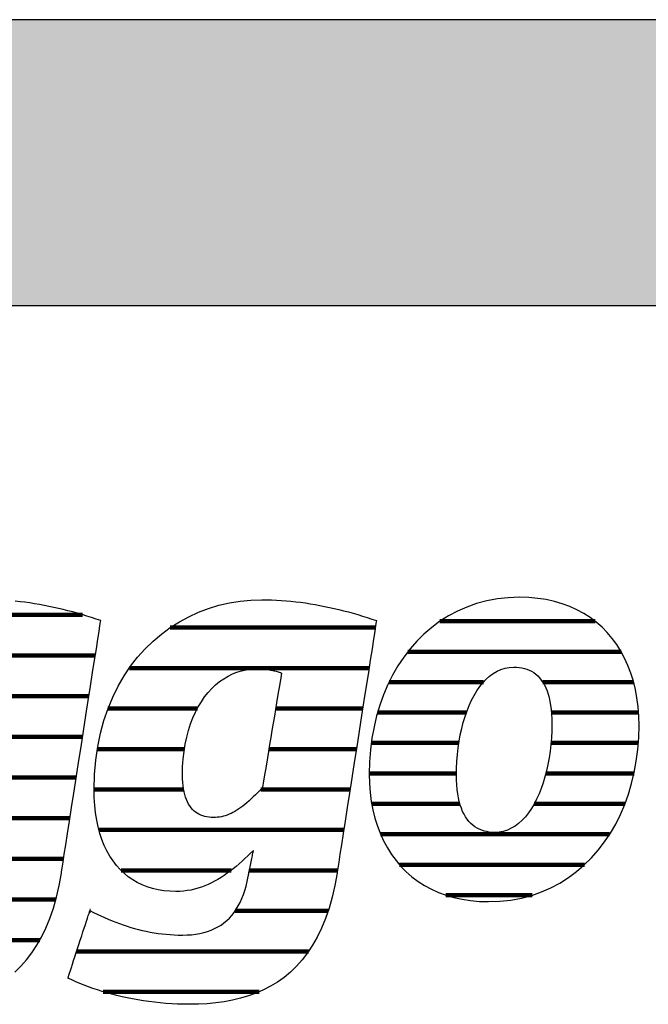
# Model space of a CAD drawing. Extents: x -203 to 1767, y -35249 to 530.
# Drawn here: x -36 to 104, y -5708 to -5490 of the extents above; entities that cross this region are included whole.
import ezdxf

# ---------------------------------------------------------------- set-up
doc = ezdxf.new("R2010")
doc.units = 0
doc.header["$LTSCALE"] = 10
doc.layers.add('DETAIL_1', color=7, linetype='CONTINUOUS')

# ---------------------------------------------------------------- blocks, each defined once
blk = doc.blocks.new('*X17')
at = {"layer": 'DETAIL_1', "color": 42, "linetype": 'CONTINUOUS', "lineweight": -2}
for p, q in [((43.31, -5624.78), (-2.24, -5624.78)), ((41.91, -5633.77), (-11.31, -5633.77)), ((3.79, -5642.76), (-16.06, -5642.76)), ((24.46, -5642.76), (21.17, -5642.76)), ((40.51, -5642.76), (24.46, -5642.76)), ((0.92, -5651.74), (-18.41, -5651.74)), ((26.71, -5651.74), (19.67, -5651.74)), ((39.1, -5651.74), (26.71, -5651.74)), ((0.74, -5660.73), (-19.13, -5660.73)), ((28.96, -5660.73), (17.86, -5660.73)), ((37.7, -5660.73), (28.96, -5660.73)), ((31.22, -5669.71), (-18.04, -5669.71)), ((36.3, -5669.71), (31.22, -5669.71)), ((11.27, -5678.7), (-13.14, -5678.7)), ((33.47, -5678.7), (15.34, -5678.7)), ((34.9, -5678.7), (33.47, -5678.7)), ((-19.93, -5687.68), (-20.07, -5687.68)), ((32.83, -5687.68), (12.19, -5687.68)), ((28.5, -5696.67), (-23.02, -5696.67)), ((17.55, -5705.65), (-17.09, -5705.65))]:
    blk.add_line(p, q, dxfattribs=at)
blk = doc.blocks.new('*X18')
at = {"layer": 'DETAIL_1', "color": 42, "linetype": 'CONTINUOUS', "lineweight": -2}
for p, q in [((92.1, -5623.37), (57.66, -5623.37)), ((97.91, -5630.12), (50.53, -5630.12)), ((67.34, -5636.88), (46.36, -5636.88)), ((100.66, -5636.88), (80.48, -5636.88)), ((63.55, -5643.64), (43.82, -5643.64)), ((101.75, -5643.64), (82.41, -5643.64)), ((61.86, -5650.4), (42.43, -5650.4)), ((101.7, -5650.4), (82.32, -5650.4)), ((61.32, -5657.16), (41.96, -5657.16)), ((100.75, -5657.16), (81.18, -5657.16)), ((62.1, -5663.92), (42.53, -5663.92)), ((78.9, -5663.92), (78.59, -5663.92)), ((98.74, -5663.92), (78.9, -5663.92)), ((76.42, -5670.68), (44.47, -5670.68)), ((95.34, -5670.68), (76.42, -5670.68)), ((73.95, -5677.44), (48.68, -5677.44)), ((89.76, -5677.44), (73.95, -5677.44)), ((71.48, -5684.2), (58.99, -5684.2)), ((78.15, -5684.2), (71.48, -5684.2))]:
    blk.add_line(p, q, dxfattribs=at)
blk = doc.blocks.new('*X21')
at = {"layer": 'DETAIL_1', "color": 42, "linetype": 'CONTINUOUS', "lineweight": -2}
for p, q in [((-91.16, -5621.92), (-119.5, -5621.92)), ((-44.16, -5621.92), (-58.36, -5621.92)), ((-21.75, -5621.92), (-44.16, -5621.92)), ((-83.96, -5630.96), (-129.72, -5630.96)), ((-40.37, -5630.96), (-70.33, -5630.96)), ((-18.87, -5630.96), (-40.37, -5630.96)), ((-117.22, -5639.99), (-134.82, -5639.99)), ((-81.74, -5639.99), (-99.02, -5639.99)), ((-55.67, -5639.99), (-76.11, -5639.99)), ((-20.28, -5639.99), (-39.59, -5639.99)), ((-119.29, -5649.03), (-137.41, -5649.03)), ((-81.84, -5649.03), (-119.29, -5649.03)), ((-59.78, -5649.03), (-79.11, -5649.03)), ((-21.69, -5649.03), (-41.09, -5649.03)), ((-120.09, -5658.07), (-138.26, -5658.07)), ((-60.72, -5658.07), (-80.27, -5658.07)), ((-23.1, -5658.07), (-42.6, -5658.07)), ((-117.46, -5667.11), (-137.28, -5667.11)), ((-24.51, -5667.11), (-89.25, -5667.11)), ((-78.31, -5676.15), (-132.94, -5676.15)), ((-46.94, -5676.15), (-76.43, -5676.15)), ((-25.92, -5676.15), (-45.35, -5676.15)), ((-103.45, -5685.19), (-116.41, -5685.19)), ((-27.64, -5685.19), (-47.66, -5685.19)), ((-31.2, -5694.22), (-83.43, -5694.22)), ((-39.3, -5703.26), (-84.74, -5703.26))]:
    blk.add_line(p, q, dxfattribs=at)

msp = doc.modelspace()

# ---------------------------------------------------------------- hatches: boundary and pattern name
at = {"layer": 'DETAIL_1', "linetype": 'CONTINUOUS'}
msp.add_hatch(color=28, dxfattribs=at).paths.add_polyline_path([(-203.24, -5553.21), (1766.76, -5553.21), (1766.76, -5489.78), (-203.24, -5489.78)])

# ---------------------------------------------------------------- linework, layer by layer
at = {"layer": 'DETAIL_1', "color": 42, "lineweight": -2}
for p, q in [((34.81, -5679.27), (34.31, -5682.05)), ((68.47, -5685.63), (70.98, -5685.54))]:
    msp.add_line(p, q, dxfattribs=at)
at = {"layer": 'DETAIL_1', "color": 28, "linetype": 'CONTINUOUS', "lineweight": -3}
msp.add_lwpolyline([(-203.24, -5553.21), (1766.76, -5553.21), (1766.76, -5489.78), (-203.24, -5489.78)], close=True, dxfattribs=at)
at = {"layer": 'DETAIL_1', "color": 42, "lineweight": -3}
for points in [[(-36.75, -5701.28), (-35.41, -5699.99), (-34.14, -5698.57), (-32.95, -5697.02), (-31.83, -5695.33), (-30.79, -5693.5), (-29.84, -5691.52), (-28.97, -5689.39), (-28.19, -5687.11), (-27.5, -5684.66), (-26.9, -5682.05), (-26.4, -5679.27), (-26.4, -5679.27), (-26.4, -5679.27), (-26.4, -5679.27), (-26.4, -5679.27), (-26.4, -5679.27), (-26.4, -5679.27), (-26.4, -5679.27), (-26.4, -5679.27), (-26.4, -5679.27), (-26.4, -5679.27), (-26.4, -5679.27), (-26.4, -5679.27), (-26.4, -5679.27), (-26.4, -5679.27), (-26.4, -5679.27), (-26.4, -5679.27), (-26.4, -5679.27), (-26.4, -5679.27), (-26.4, -5679.27), (-26.4, -5679.27), (-26.4, -5679.27), (-26.4, -5679.27), (-26.4, -5679.27), (-26.4, -5679.27), (-26.36, -5678.99), (-26.23, -5678.17), (-26.03, -5676.86), (-25.76, -5675.12), (-25.42, -5672.99), (-25.04, -5670.51), (-24.61, -5667.75), (-24.14, -5664.74), (-23.64, -5661.53), (-23.12, -5658.18), (-22.58, -5654.74), (-22.03, -5651.24), (-21.49, -5647.75), (-20.95, -5644.3), (-20.43, -5640.95), (-19.93, -5637.75), (-19.46, -5634.74), (-19.03, -5631.97), (-18.64, -5629.5), (-18.31, -5627.36), (-18.04, -5625.62), (-17.83, -5624.32), (-17.71, -5623.5), (-17.66, -5623.21), (-17.66, -5623.21), (-17.66, -5623.21), (-17.66, -5623.21), (-17.66, -5623.21), (-17.66, -5623.21), (-17.66, -5623.21), (-17.66, -5623.21), (-17.66, -5623.21), (-17.66, -5623.21), (-17.66, -5623.21), (-17.66, -5623.21), (-17.66, -5623.21), (-17.66, -5623.21), (-17.66, -5623.21), (-17.66, -5623.21), (-17.66, -5623.21), (-17.66, -5623.21), (-17.66, -5623.21), (-17.66, -5623.21), (-17.66, -5623.21), (-17.66, -5623.21), (-17.66, -5623.21), (-17.66, -5623.21), (-17.66, -5623.21), (-18.69, -5622.87), (-19.72, -5622.54), (-20.76, -5622.21), (-21.8, -5621.9), (-22.84, -5621.6), (-23.89, -5621.31), (-24.94, -5621.04), (-25.99, -5620.77), (-27.05, -5620.52), (-28.11, -5620.28), (-29.17, -5620.06), (-30.23, -5619.85), (-31.3, -5619.65), (-32.37, -5619.47), (-33.43, -5619.31), (-34.51, -5619.16), (-35.58, -5619.03), (-36.65, -5618.91)], [(34.31, -5682.05), (33.72, -5684.66), (33.03, -5687.11), (32.24, -5689.39), (31.37, -5691.52), (30.42, -5693.5), (29.38, -5695.33), (28.26, -5697.02), (27.07, -5698.57), (25.8, -5699.99), (24.47, -5701.28), (23.06, -5702.45), (21.59, -5703.49), (20.06, -5704.43), (18.47, -5705.25), (16.83, -5705.96), (15.14, -5706.58), (13.39, -5707.1), (11.6, -5707.52), (9.77, -5707.86), (7.9, -5708.12), (5.99, -5708.29), (4.05, -5708.39), (2.07, -5708.43), (2.07, -5708.43), (2.07, -5708.43), (2.07, -5708.43), (2.07, -5708.43), (2.07, -5708.43), (2.07, -5708.43), (2.07, -5708.43), (2.07, -5708.43), (2.07, -5708.43), (2.07, -5708.43), (2.07, -5708.43), (2.07, -5708.43), (2.07, -5708.43), (2.07, -5708.43), (2.07, -5708.43), (2.07, -5708.43), (2.07, -5708.43), (2.07, -5708.43), (2.07, -5708.43), (2.07, -5708.43), (2.07, -5708.43), (2.07, -5708.43), (2.07, -5708.43), (2.07, -5708.43), (0.74, -5708.41), (-0.59, -5708.38), (-1.89, -5708.31), (-3.19, -5708.23), (-4.47, -5708.12), (-5.73, -5707.98), (-6.98, -5707.83), (-8.2, -5707.65), (-9.42, -5707.46), (-10.61, -5707.24), (-11.78, -5707.01), (-12.93, -5706.75), (-14.07, -5706.48), (-15.18, -5706.2), (-16.27, -5705.9), (-17.33, -5705.58), (-18.38, -5705.25), (-19.39, -5704.9), (-20.39, -5704.55), (-21.36, -5704.18), (-22.3, -5703.8), (-23.21, -5703.41), (-24.1, -5703.01), (-24.96, -5702.6), (-24.96, -5702.6), (-24.96, -5702.6), (-24.96, -5702.6), (-24.96, -5702.6), (-24.96, -5702.6), (-24.96, -5702.6), (-24.96, -5702.6), (-24.96, -5702.6), (-24.96, -5702.6), (-24.96, -5702.6), (-24.96, -5702.6), (-24.96, -5702.6), (-24.96, -5702.6), (-24.96, -5702.6), (-24.96, -5702.6), (-24.96, -5702.6), (-24.96, -5702.6), (-24.96, -5702.6), (-24.96, -5702.6), (-24.96, -5702.6), (-24.96, -5702.6), (-24.96, -5702.6), (-24.96, -5702.6), (-24.96, -5702.6), (-24.93, -5702.52), (-24.86, -5702.3), (-24.75, -5701.95), (-24.6, -5701.49), (-24.41, -5700.92), (-24.19, -5700.26), (-23.95, -5699.52), (-23.69, -5698.71), (-23.41, -5697.86), (-23.11, -5696.96), (-22.81, -5696.04), (-22.51, -5695.11), (-22.2, -5694.17), (-21.9, -5693.25), (-21.61, -5692.36), (-21.33, -5691.5), (-21.06, -5690.7), (-20.82, -5689.96), (-20.6, -5689.3), (-20.42, -5688.73), (-20.27, -5688.26), (-20.15, -5687.92), (-20.08, -5687.7), (-20.05, -5687.62), (-20.05, -5687.62), (-20.05, -5687.62), (-20.05, -5687.62), (-20.05, -5687.62), (-20.05, -5687.62), (-20.05, -5687.62), (-20.05, -5687.62), (-20.05, -5687.62), (-20.05, -5687.62), (-20.05, -5687.62), (-20.05, -5687.62), (-20.05, -5687.62), (-20.05, -5687.62), (-20.05, -5687.62), (-20.05, -5687.62), (-20.05, -5687.62), (-20.05, -5687.62), (-20.05, -5687.62), (-20.05, -5687.62), (-20.05, -5687.62), (-20.05, -5687.62), (-20.05, -5687.62), (-20.05, -5687.62), (-20.05, -5687.62), (-19.24, -5688.03), (-18.43, -5688.42), (-17.61, -5688.81), (-16.8, -5689.17), (-15.98, -5689.53), (-15.15, -5689.87), (-14.33, -5690.19), (-13.5, -5690.5), (-12.66, -5690.8), (-11.82, -5691.07), (-10.98, -5691.34), (-10.14, -5691.58), (-9.28, -5691.81), (-8.43, -5692.02), (-7.57, -5692.21), (-6.7, -5692.38), (-5.82, -5692.54), (-4.94, -5692.67), (-4.06, -5692.79), (-3.16, -5692.88), (-2.26, -5692.96), (-1.36, -5693.01), (-0.44, -5693.05), (0.48, -5693.06), (0.48, -5693.06), (0.48, -5693.06), (0.48, -5693.06), (0.48, -5693.06), (0.48, -5693.06), (0.48, -5693.06), (0.48, -5693.06), (0.48, -5693.06), (0.48, -5693.06), (0.48, -5693.06), (0.48, -5693.06), (0.48, -5693.06), (0.48, -5693.06), (0.48, -5693.06), (0.48, -5693.06), (0.48, -5693.06), (0.48, -5693.06), (0.48, -5693.06), (0.48, -5693.06), (0.48, -5693.06), (0.48, -5693.06), (0.48, -5693.06), (0.48, -5693.06), (0.48, -5693.06), (1.51, -5693.03), (2.49, -5692.97), (3.44, -5692.86), (4.35, -5692.7), (5.23, -5692.5), (6.06, -5692.26), (6.86, -5691.97), (7.62, -5691.63), (8.35, -5691.25), (9.04, -5690.83), (9.69, -5690.36), (10.31, -5689.84), (10.89, -5689.28), (11.44, -5688.67), (11.95, -5688.02), (12.43, -5687.32), (12.88, -5686.58), (13.29, -5685.79), (13.67, -5684.95), (14.01, -5684.07), (14.32, -5683.14), (14.6, -5682.16), (14.85, -5681.14), (15.06, -5680.07), (15.06, -5680.07), (15.06, -5680.07), (15.06, -5680.07), (15.06, -5680.07), (15.06, -5680.07), (15.06, -5680.07), (15.06, -5680.07), (15.06, -5680.07), (15.06, -5680.07), (15.06, -5680.07), (15.06, -5680.07), (15.06, -5680.07), (15.06, -5680.07), (15.06, -5680.07), (15.06, -5680.07), (15.06, -5680.07), (15.06, -5680.07), (15.06, -5680.07), (15.06, -5680.07), (15.06, -5680.07), (15.06, -5680.07), (15.06, -5680.07), (15.06, -5680.07), (15.06, -5680.07), (15.07, -5680.04), (15.09, -5679.95), (15.11, -5679.82), (15.15, -5679.63), (15.2, -5679.41), (15.25, -5679.16), (15.31, -5678.87), (15.37, -5678.56), (15.44, -5678.22), (15.51, -5677.87), (15.58, -5677.51), (15.66, -5677.15), (15.73, -5676.79), (15.81, -5676.43), (15.88, -5676.08), (15.95, -5675.75), (16.01, -5675.43), (16.07, -5675.15), (16.12, -5674.89), (16.17, -5674.67), (16.2, -5674.49), (16.23, -5674.35), (16.25, -5674.27), (16.26, -5674.24), (16.26, -5674.24), (16.26, -5674.24), (16.26, -5674.24), (16.26, -5674.24), (16.26, -5674.24), (16.26, -5674.24), (16.26, -5674.24), (16.26, -5674.24), (16.26, -5674.24), (16.26, -5674.24), (16.26, -5674.24), (16.26, -5674.24), (16.26, -5674.24), (16.26, -5674.24), (16.26, -5674.24), (16.26, -5674.24), (16.26, -5674.24), (16.26, -5674.24), (16.26, -5674.24), (16.26, -5674.24), (16.26, -5674.24), (16.26, -5674.24), (16.26, -5674.24), (16.26, -5674.24), (15.62, -5674.86), (14.99, -5675.47), (14.35, -5676.07), (13.71, -5676.66), (13.06, -5677.23), (12.41, -5677.79), (11.75, -5678.33), (11.08, -5678.84), (10.41, -5679.34), (9.73, -5679.82), (9.04, -5680.27), (8.34, -5680.7), (7.63, -5681.1), (6.91, -5681.47), (6.18, -5681.81), (5.44, -5682.13), (4.68, -5682.41), (3.92, -5682.66), (3.14, -5682.87), (2.35, -5683.05), (1.54, -5683.19), (0.72, -5683.3), (-0.12, -5683.36), (-0.97, -5683.38), (-0.97, -5683.38), (-0.97, -5683.38), (-0.97, -5683.38), (-0.97, -5683.38), (-0.97, -5683.38), (-0.97, -5683.38), (-0.97, -5683.38), (-0.97, -5683.38), (-0.97, -5683.38), (-0.97, -5683.38), (-0.97, -5683.38), (-0.97, -5683.38), (-0.97, -5683.38), (-0.97, -5683.38), (-0.97, -5683.38), (-0.97, -5683.38), (-0.97, -5683.38), (-0.97, -5683.38), (-0.97, -5683.38), (-0.97, -5683.38), (-0.97, -5683.38), (-0.97, -5683.38), (-0.97, -5683.38), (-0.97, -5683.38), (-2.33, -5683.34), (-3.64, -5683.22), (-4.91, -5683.01), (-6.14, -5682.72), (-7.32, -5682.36), (-8.45, -5681.91), (-9.54, -5681.38), (-10.57, -5680.77), (-11.55, -5680.09), (-12.48, -5679.33), (-13.36, -5678.48), (-14.18, -5677.57), (-14.94, -5676.57), (-15.64, -5675.5), (-16.29, -5674.35), (-16.87, -5673.13), (-17.39, -5671.84), (-17.84, -5670.47), (-18.23, -5669.02), (-18.55, -5667.51), (-18.8, -5665.92), (-18.98, -5664.25), (-19.09, -5662.52), (-19.13, -5660.72), (-19.13, -5660.72), (-19.13, -5660.72), (-19.13, -5660.72), (-19.13, -5660.72), (-19.13, -5660.72), (-19.13, -5660.72), (-19.13, -5660.72), (-19.13, -5660.72), (-19.13, -5660.72), (-19.13, -5660.72), (-19.13, -5660.72), (-19.13, -5660.72), (-19.13, -5660.72), (-19.13, -5660.72), (-19.13, -5660.72), (-19.13, -5660.72), (-19.13, -5660.72), (-19.13, -5660.72), (-19.13, -5660.72), (-19.13, -5660.72), (-19.13, -5660.72), (-19.13, -5660.72), (-19.13, -5660.72), (-19.13, -5660.72), (-19.04, -5657.4), (-18.77, -5654.21), (-18.33, -5651.15), (-17.72, -5648.21), (-16.96, -5645.4), (-16.05, -5642.73), (-15, -5640.19), (-13.8, -5637.78), (-12.48, -5635.5), (-11.04, -5633.37), (-9.48, -5631.37), (-7.81, -5629.51), (-6.05, -5627.79), (-4.18, -5626.21), (-2.23, -5624.78), (-0.2, -5623.49), (1.9, -5622.35), (4.07, -5621.36), (6.3, -5620.51), (8.59, -5619.82), (10.92, -5619.28), (13.28, -5618.89), (15.68, -5618.65), (18.11, -5618.58), (18.11, -5618.58), (18.11, -5618.58), (18.11, -5618.58), (18.11, -5618.58), (18.11, -5618.58), (18.11, -5618.58), (18.11, -5618.58), (18.11, -5618.58), (18.11, -5618.58), (18.11, -5618.58), (18.11, -5618.58), (18.11, -5618.58), (18.11, -5618.58), (18.11, -5618.58), (18.11, -5618.58), (18.11, -5618.58), (18.11, -5618.58), (18.11, -5618.58), (18.11, -5618.58), (18.11, -5618.58), (18.11, -5618.58), (18.11, -5618.58), (18.11, -5618.58), (18.11, -5618.58), (19.19, -5618.58), (20.26, -5618.61), (21.34, -5618.66), (22.41, -5618.73), (23.49, -5618.81), (24.56, -5618.91), (25.64, -5619.03), (26.71, -5619.16), (27.78, -5619.31), (28.85, -5619.47), (29.92, -5619.65), (30.98, -5619.85), (32.05, -5620.06), (33.11, -5620.28), (34.17, -5620.52), (35.22, -5620.77), (36.27, -5621.04), (37.33, -5621.31), (38.37, -5621.6), (39.42, -5621.9), (40.46, -5622.21), (41.49, -5622.54), (42.53, -5622.87), (43.55, -5623.21), (43.55, -5623.21), (43.55, -5623.21), (43.55, -5623.21), (43.55, -5623.21), (43.55, -5623.21), (43.55, -5623.21), (43.55, -5623.21), (43.55, -5623.21), (43.55, -5623.21), (43.55, -5623.21), (43.55, -5623.21), (43.55, -5623.21), (43.55, -5623.21), (43.55, -5623.21), (43.55, -5623.21), (43.55, -5623.21), (43.55, -5623.21), (43.55, -5623.21), (43.55, -5623.21), (43.55, -5623.21), (43.55, -5623.21), (43.55, -5623.21), (43.55, -5623.21), (43.55, -5623.21), (43.51, -5623.5), (43.38, -5624.32), (43.18, -5625.62), (42.91, -5627.36), (42.57, -5629.5), (42.19, -5631.97), (41.76, -5634.74), (41.29, -5637.75), (40.79, -5640.95), (40.26, -5644.3), (39.73, -5647.75), (39.18, -5651.24), (38.64, -5654.74), (38.1, -5658.18), (37.58, -5661.53), (37.08, -5664.74), (36.61, -5667.75), (36.18, -5670.51), (35.79, -5672.99), (35.46, -5675.12), (35.18, -5676.86), (34.98, -5678.17), (34.85, -5678.99), (34.81, -5679.27)], [(70.98, -5685.54), (73.41, -5685.28), (75.76, -5684.84), (78.03, -5684.24), (80.21, -5683.48), (82.3, -5682.56), (84.29, -5681.5), (86.2, -5680.3), (88, -5678.96), (89.71, -5677.49), (91.32, -5675.9), (92.82, -5674.18), (94.21, -5672.36), (95.5, -5670.43), (96.68, -5668.4), (97.74, -5666.27), (98.69, -5664.06), (99.51, -5661.76), (100.22, -5659.38), (100.81, -5656.93), (101.26, -5654.42), (101.59, -5651.84), (101.79, -5649.21), (101.86, -5646.54), (101.81, -5644.43), (101.66, -5642.38), (101.4, -5640.4), (101.05, -5638.49), (100.6, -5636.65), (100.05, -5634.87), (99.41, -5633.17), (98.67, -5631.55), (97.84, -5630.01), (96.92, -5628.55), (95.92, -5627.17), (94.82, -5625.88), (93.64, -5624.68), (92.37, -5623.57), (91.02, -5622.55), (89.59, -5621.63), (88.08, -5620.81), (86.49, -5620.09), (84.82, -5619.48), (83.07, -5618.97), (81.25, -5618.57), (79.36, -5618.28), (77.39, -5618.1), (75.35, -5618.04), (72.84, -5618.13), (70.41, -5618.4), (68.06, -5618.84), (65.79, -5619.44), (63.62, -5620.2), (61.53, -5621.12), (59.53, -5622.18), (57.63, -5623.38), (55.82, -5624.73), (54.11, -5626.2), (52.51, -5627.79), (51.01, -5629.51), (49.61, -5631.34), (48.32, -5633.27), (47.15, -5635.31), (46.08, -5637.44), (45.14, -5639.67), (44.31, -5641.97), (43.6, -5644.36), (43.02, -5646.82), (42.56, -5649.35), (42.23, -5651.93), (42.03, -5654.58), (41.96, -5657.27), (42.01, -5659.36), (42.17, -5661.39), (42.42, -5663.36), (42.78, -5665.26), (43.23, -5667.1), (43.77, -5668.86), (44.42, -5670.55), (45.15, -5672.16), (45.98, -5673.7), (46.9, -5675.16), (47.91, -5676.53), (49, -5677.81), (50.18, -5679.01), (51.45, -5680.12), (52.8, -5681.13), (54.23, -5682.05), (55.75, -5682.87), (57.34, -5683.59), (59.01, -5684.2), (60.75, -5684.71), (62.57, -5685.11), (64.47, -5685.4), (66.43, -5685.57), (68.47, -5685.63)], [(22.48, -5634.87), (22.46, -5635), (22.4, -5635.37), (22.3, -5635.97), (22.16, -5636.76), (22, -5637.73), (21.82, -5638.85), (21.61, -5640.11), (21.38, -5641.47), (21.14, -5642.93), (20.89, -5644.45), (20.62, -5646.01), (20.36, -5647.6), (20.1, -5649.18), (19.84, -5650.75), (19.58, -5652.27), (19.34, -5653.72), (19.11, -5655.09), (18.9, -5656.34), (18.72, -5657.47), (18.56, -5658.43), (18.42, -5659.23), (18.33, -5659.82), (18.26, -5660.19), (18.24, -5660.32), (18.24, -5660.32), (18.24, -5660.32), (18.24, -5660.32), (18.24, -5660.32), (18.24, -5660.32), (18.24, -5660.32), (18.24, -5660.32), (18.24, -5660.32), (18.24, -5660.32), (18.24, -5660.32), (18.24, -5660.32), (18.24, -5660.32), (18.24, -5660.32), (18.24, -5660.32), (18.24, -5660.32), (18.24, -5660.32), (18.24, -5660.32), (18.24, -5660.32), (18.24, -5660.32), (18.24, -5660.32), (18.24, -5660.32), (18.24, -5660.32), (18.24, -5660.32), (18.24, -5660.32), (17.72, -5660.87), (17.21, -5661.4), (16.7, -5661.9), (16.21, -5662.37), (15.73, -5662.83), (15.26, -5663.26), (14.79, -5663.66), (14.33, -5664.04), (13.88, -5664.4), (13.44, -5664.73), (13, -5665.04), (12.56, -5665.32), (12.13, -5665.58), (11.7, -5665.82), (11.27, -5666.04), (10.84, -5666.23), (10.41, -5666.4), (9.99, -5666.54), (9.56, -5666.67), (9.13, -5666.77), (8.7, -5666.85), (8.26, -5666.9), (7.82, -5666.94), (7.38, -5666.95), (7.38, -5666.95), (7.38, -5666.95), (7.38, -5666.95), (7.38, -5666.95), (7.38, -5666.95), (7.38, -5666.95), (7.38, -5666.95), (7.38, -5666.95), (7.38, -5666.95), (7.38, -5666.95), (7.38, -5666.95), (7.38, -5666.95), (7.38, -5666.95), (7.38, -5666.95), (7.38, -5666.95), (7.38, -5666.95), (7.38, -5666.95), (7.38, -5666.95), (7.38, -5666.95), (7.38, -5666.95), (7.38, -5666.95), (7.38, -5666.95), (7.38, -5666.95), (7.38, -5666.95), (6.87, -5666.93), (6.38, -5666.89), (5.9, -5666.82), (5.44, -5666.72), (4.99, -5666.59), (4.56, -5666.43), (4.15, -5666.23), (3.76, -5666.01), (3.39, -5665.75), (3.04, -5665.46), (2.7, -5665.14), (2.39, -5664.78), (2.1, -5664.38), (1.83, -5663.95), (1.58, -5663.49), (1.36, -5662.98), (1.16, -5662.44), (0.98, -5661.86), (0.83, -5661.24), (0.71, -5660.58), (0.61, -5659.88), (0.54, -5659.14), (0.5, -5658.36), (0.48, -5657.54), (0.48, -5657.54), (0.48, -5657.54), (0.48, -5657.54), (0.48, -5657.54), (0.48, -5657.54), (0.48, -5657.54), (0.48, -5657.54), (0.48, -5657.54), (0.48, -5657.54), (0.48, -5657.54), (0.48, -5657.54), (0.48, -5657.54), (0.48, -5657.54), (0.48, -5657.54), (0.48, -5657.54), (0.48, -5657.54), (0.48, -5657.54), (0.48, -5657.54), (0.48, -5657.54), (0.48, -5657.54), (0.48, -5657.54), (0.48, -5657.54), (0.48, -5657.54), (0.48, -5657.54), (0.52, -5655.71), (0.64, -5653.95), (0.83, -5652.26), (1.09, -5650.64), (1.42, -5649.08), (1.82, -5647.59), (2.28, -5646.17), (2.79, -5644.82), (3.37, -5643.55), (4, -5642.35), (4.68, -5641.23), (5.4, -5640.18), (6.17, -5639.21), (6.99, -5638.31), (7.84, -5637.5), (8.73, -5636.77), (9.65, -5636.12), (10.6, -5635.55), (11.58, -5635.06), (12.58, -5634.67), (13.61, -5634.35), (14.65, -5634.13), (15.71, -5633.99), (16.78, -5633.95), (17.02, -5633.95), (17.25, -5633.95), (17.48, -5633.96), (17.71, -5633.96), (17.95, -5633.97), (18.18, -5633.98), (18.41, -5634), (18.65, -5634.01), (18.88, -5634.03), (19.11, -5634.06), (19.35, -5634.08), (19.58, -5634.11), (19.82, -5634.15), (20.06, -5634.19), (20.3, -5634.23), (20.53, -5634.28), (20.77, -5634.34), (21.01, -5634.39), (21.26, -5634.46), (21.5, -5634.53), (21.74, -5634.61), (21.99, -5634.69), (22.23, -5634.78), (22.48, -5634.87), (22.48, -5634.87), (22.48, -5634.87), (22.48, -5634.87), (22.48, -5634.87), (22.48, -5634.87), (22.48, -5634.87), (22.48, -5634.87), (22.48, -5634.87), (22.48, -5634.87), (22.48, -5634.87), (22.48, -5634.87), (22.48, -5634.87), (22.48, -5634.87), (22.48, -5634.87), (22.48, -5634.87), (22.48, -5634.87), (22.48, -5634.87), (22.48, -5634.87), (22.48, -5634.87), (22.48, -5634.87), (22.48, -5634.87), (22.48, -5634.87), (22.48, -5634.87), (22.48, -5634.87)], [(80.14, -5660.51), (79.66, -5661.72), (79.13, -5662.87), (78.57, -5663.96), (77.96, -5664.97), (77.31, -5665.91), (76.62, -5666.77), (75.9, -5667.55), (75.13, -5668.24), (74.33, -5668.84), (73.5, -5669.34), (72.62, -5669.73), (71.71, -5670.02), (70.77, -5670.2), (69.79, -5670.26), (69.79, -5670.26), (69.79, -5670.26), (69.79, -5670.26), (69.79, -5670.26), (69.79, -5670.26), (69.79, -5670.26), (69.79, -5670.26), (69.79, -5670.26), (69.79, -5670.26), (69.79, -5670.26), (69.79, -5670.26), (69.79, -5670.26), (69.79, -5670.26), (69.79, -5670.26), (69.79, -5670.26), (69.79, -5670.26), (69.79, -5670.26), (69.79, -5670.26), (69.79, -5670.26), (69.79, -5670.26), (69.79, -5670.26), (69.79, -5670.26), (69.79, -5670.26), (69.79, -5670.26), (69.19, -5670.24), (68.6, -5670.18), (68.02, -5670.09), (67.46, -5669.95), (66.92, -5669.78), (66.4, -5669.56), (65.9, -5669.3), (65.41, -5668.99), (64.95, -5668.65), (64.52, -5668.25), (64.1, -5667.81), (63.71, -5667.33), (63.35, -5666.79), (63.01, -5666.21), (62.7, -5665.58), (62.42, -5664.9), (62.17, -5664.17), (61.95, -5663.38), (61.76, -5662.55), (61.6, -5661.66), (61.47, -5660.71), (61.38, -5659.71), (61.33, -5658.65), (61.31, -5657.54), (61.31, -5657.54), (61.31, -5657.54), (61.31, -5657.54), (61.31, -5657.54), (61.31, -5657.54), (61.31, -5657.54), (61.31, -5657.54), (61.31, -5657.54), (61.31, -5657.54), (61.31, -5657.54), (61.31, -5657.54), (61.31, -5657.54), (61.31, -5657.54), (61.31, -5657.54), (61.31, -5657.54), (61.31, -5657.54), (61.31, -5657.54), (61.31, -5657.54), (61.31, -5657.54), (61.31, -5657.54), (61.31, -5657.54), (61.31, -5657.54), (61.31, -5657.54), (61.31, -5657.54), (61.33, -5656), (61.41, -5654.48), (61.53, -5652.97), (61.7, -5651.48), (61.92, -5650.02), (62.18, -5648.59), (62.49, -5647.19), (62.84, -5645.84), (63.24, -5644.53), (63.68, -5643.27), (64.16, -5642.07), (64.69, -5640.92), (65.26, -5639.84), (65.87, -5638.83), (66.51, -5637.89), (67.2, -5637.03), (67.93, -5636.25), (68.69, -5635.56), (69.49, -5634.97), (70.33, -5634.47), (71.2, -5634.07), (72.11, -5633.78), (73.06, -5633.61), (74.03, -5633.55), (74.66, -5633.57), (75.26, -5633.62), (75.84, -5633.71), (76.41, -5633.85), (76.96, -5634.02), (77.48, -5634.23), (77.99, -5634.48), (78.47, -5634.78), (78.93, -5635.12), (79.37, -5635.51), (79.78, -5635.94), (80.16, -5636.42), (80.52, -5636.94), (80.85, -5637.51), (81.16, -5638.14), (81.43, -5638.81), (81.68, -5639.54), (81.9, -5640.32), (82.08, -5641.15), (82.24, -5642.03), (82.36, -5642.97), (82.44, -5643.97), (82.5, -5645.03), (82.51, -5646.14), (82.51, -5646.14), (82.51, -5646.14), (82.51, -5646.14), (82.51, -5646.14), (82.51, -5646.14), (82.51, -5646.14), (82.51, -5646.14), (82.51, -5646.14), (82.51, -5646.14), (82.51, -5646.14), (82.51, -5646.14), (82.51, -5646.14), (82.51, -5646.14), (82.51, -5646.14), (82.51, -5646.14), (82.51, -5646.14), (82.51, -5646.14), (82.51, -5646.14), (82.51, -5646.14), (82.51, -5646.14), (82.51, -5646.14), (82.51, -5646.14), (82.51, -5646.14), (82.51, -5646.14), (82.49, -5647.69), (82.42, -5649.23), (82.29, -5650.75), (82.12, -5652.25), (81.91, -5653.72), (81.64, -5655.16), (81.34, -5656.57), (80.98, -5657.93), (80.59, -5659.25), (80.14, -5660.51)]]:
    msp.add_lwpolyline(points, dxfattribs=at)

# ---------------------------------------------------------------- block references
at = {"layer": 'DETAIL_1', "color": 0, "lineweight": 211}
for name in ['*X21', '*X18', '*X17']:
    msp.add_blockref(name, (0, 0), dxfattribs=at)

doc.saveas('drawing.dxf')
